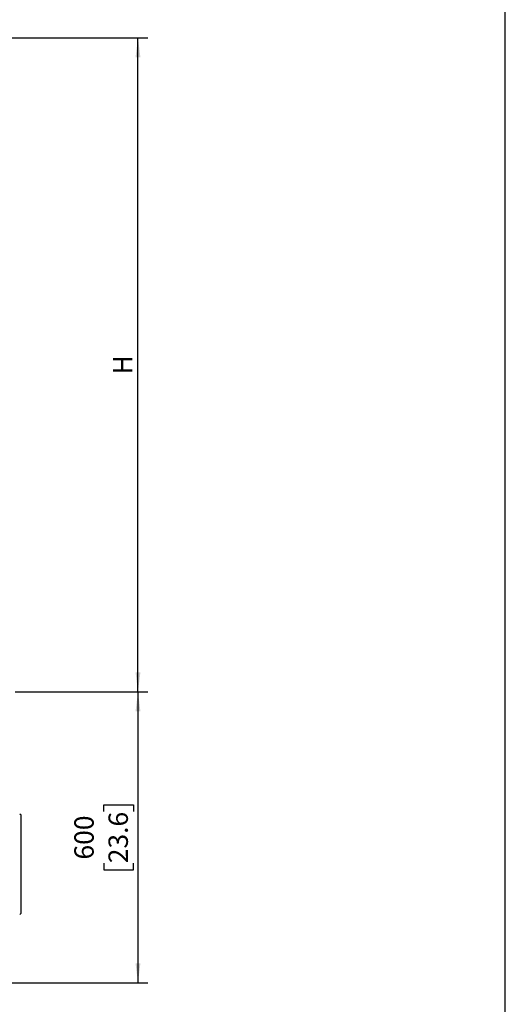
# Model space of a CAD drawing. Extents: x 299 to 4100, y 100 to 5860.
# Drawn here: x 3098 to 4100, y 2105 to 4137 of the extents above; entities that cross this region are included whole.
import ezdxf

# ---------------------------------------------------------------- set-up
doc = ezdxf.new("R2010")
doc.units = 0
doc.header["$LTSCALE"] = 20
doc.linetypes.add('CENTERX2', pattern=[20.32, 12.7, -2.54, 2.54, -2.54])
doc.layers.add('AM_BOR', color=7, linetype='CONTINUOUS')
doc.styles.add('SLDTEXTSTYLE0', font='TXT', dxfattribs={"width": 0.605})
doc.dimstyles.new('SLDDIMSTYLE0', dxfattribs={"dimtxt": 40, "dimasz": 40, "dimexe": 0, "dimexo": 0.0625, "dimgap": 10, "dimtad": 1, "dimdec": 0, "dimrnd": 1e-09, "dimzin": 12, "dimtxsty": 'SLDTEXTSTYLE0', "dimsah": 1, "dimcen": 0.09, "dimazin": 3, "dimtfac": 1, "dimtdec": 0, "dimtofl": 0, "dimtmove": 0, "dimatfit": 3, "dimtolj": 1, "dimtzin": 12})
doc.dimstyles.new('SLDDIMSTYLE1', dxfattribs={"dimtxt": 40, "dimasz": 40, "dimexe": 0, "dimexo": 0.0625, "dimgap": 10, "dimtad": 1, "dimdec": 0, "dimrnd": 1e-09, "dimzin": 12, "dimtxsty": 'SLDTEXTSTYLE0', "dimsah": 1, "dimcen": 0.09, "dimazin": 3, "dimtfac": 1, "dimtdec": 0, "dimtofl": 0, "dimtmove": 0, "dimatfit": 3, "dimtolj": 1, "dimtzin": 12})

# ---------------------------------------------------------------- blocks, each defined once
blk = doc.blocks.new('_D')
at = {"layer": 'AM_BOR', "color": 7}
for p, q in [((3089.2, 2749.8), (3362.4, 2749.8)), ((3342.4, 2749.8), (3342.4, 2149.8)), ((3271.8, 2503.2), (3271.8, 2517)), ((3271.8, 2517), (3333.2, 2517)), ((3333.2, 2517), (3333.2, 2503.2)), ((3271.8, 2396.3), (3271.8, 2382.5)), ((3271.8, 2382.5), (3333.2, 2382.5)), ((3333.2, 2382.5), (3333.2, 2396.3)), ((2956.7, 2149.8), (3362.4, 2149.8))]:
    blk.add_line(p, q, dxfattribs=at)
for points in [[(3342.4, 2749.8), (3337.4, 2709.8), (3347.4, 2709.8)], [(3342.4, 2149.8), (3347.4, 2189.8), (3337.4, 2189.8)]]:
    blk.add_solid(points, dxfattribs=at)
at = {"layer": 'AM_BOR', "color": 7, "char_height": 40, "attachment_point": 1, "rotation": 90, "style": 'SLDTEXTSTYLE0'}
for s, insert in [('23.6', (3281.6, 2396.3)), ('600', (3211.1, 2403.9))]:
    blk.add_mtext(s, dxfattribs=dict(at, insert=insert))
blk = doc.blocks.new('_D_2')
at = {"layer": 'AM_BOR', "color": 7}
for p, q in [((2877.2, 4099.1), (3362.4, 4099.1)), ((3342.4, 2749.8), (3342.4, 4099.1)), ((3089.2, 2749.8), (3362.4, 2749.8))]:
    blk.add_line(p, q, dxfattribs=at)
for points in [[(3342.4, 4099.1), (3337.4, 4059.1), (3347.4, 4059.1)], [(3342.4, 2749.8), (3347.4, 2789.8), (3337.4, 2789.8)]]:
    blk.add_solid(points, dxfattribs=at)
at = {"layer": 'AM_BOR', "color": 7, "insert": (3290.8, 3404.6), "char_height": 40, "attachment_point": 1, "rotation": 90, "style": 'SLDTEXTSTYLE0'}
blk.add_mtext('H', dxfattribs=at)

msp = doc.modelspace()

# ---------------------------------------------------------------- linework, layer by layer
at = {"layer": 'AM_BOR'}
msp.add_line((4100, 100), (4100, 5379.3), dxfattribs=at)
at = {"layer": 'AM_BOR', "color": 7, "linetype": 'CENTERX2'}
for p, q in [((3101.2, 2495.2), (3098.7, 2497.7)), ((3101.2, 2293.2), (3101.2, 2495.2)), ((3098.7, 2290.7), (3101.2, 2293.2))]:
    msp.add_line(p, q, dxfattribs=at)
at = {"layer": 'AM_BOR', "color": 7}
msp.add_line((3101.2, 2293.2), (3101.2, 2495.2), dxfattribs=at)

# ---------------------------------------------------------------- dimensions: what is measured, and where the dimension line sits
for base, p2, dimstyle, picture, middle in [((3342.4, 4099.1), (2857.2, 4099.1), 'SLDDIMSTYLE1', '_D_2', (3342.4, 3424.4)), ((3342.4, 2149.8), (2936.7, 2149.8), 'SLDDIMSTYLE0', '_D', (3342.4, 2449.8))]:
    dim = msp.add_linear_dim(base=base, p1=(3069.2, 2749.8), p2=p2, angle=90, dimstyle=dimstyle, dxfattribs=at)
    dim.commit()
    dim.dimension.update_dxf_attribs({"geometry": picture, "text_midpoint": middle, "dimtype": 160})

doc.saveas('drawing.dxf')
